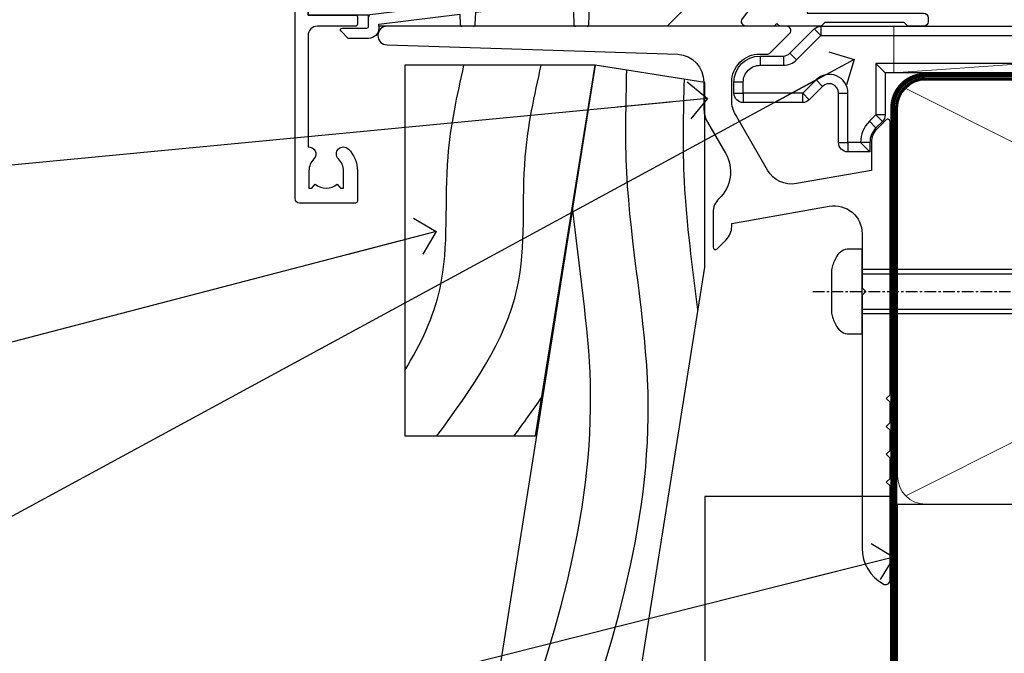
# Model space of a CAD drawing. Units: millimetres. Extents: x -19 to 388919, y -1009 to 1143.
# Drawn here: x 686 to 791, y 112 to 180 of the extents above; entities that cross this region are included whole.
import ezdxf
from ezdxf import colors
from ezdxf.entities.mleader import LeaderData, LeaderLine
from ezdxf.math import Vec2, Vec3

# ---------------------------------------------------------------- set-up
doc = ezdxf.new("R2010")
doc.units = ezdxf.units.MM
for name, pattern in [('CENTER', [2, 1.25, -0.25, 0.25, -0.25]), ('CENTERLINE', [2, 1.25, -0.25, 0.25, -0.25]), ('Dashed', [564.4444465637206, 282.2222232818604, -282.2222232818602])]:
    doc.linetypes.add(name, pattern=pattern)
doc.layers.add('Aluminium Systems Ltd Joinery Detail', color=7, linetype='Continuous')
doc.layers.add('Aluminium Systems Ltd Notes', color=7, linetype='Continuous')
doc.styles.get("Standard").update_dxf_attribs({"font": 'arial.ttf'})

# ---------------------------------------------------------------- blocks, each defined once
blk = doc.blocks.new('_Open90')
at = {"color": 0, "linetype": 'ByBlock', "lineweight": -2}
for p, q in [((-0.5, 0.5), (0, 0)), ((0, 0), (-2.439666651745029, 0)), ((0, 0), (-0.5, -0.5))]:
    blk.add_line(p, q, dxfattribs=at)
blk = doc.blocks.new('Bevel Back Weatherboard CC AL40 Liner')
at = {"layer": 'Aluminium Systems Ltd Joinery Detail', "lineweight": 5}
blk.add_line((-22.17784525389567, 5.500147835488747, 1), (50.58632894527631, 0.4996538170980216, 1.000000000000014), dxfattribs=at)
at = {"layer": 'Aluminium Systems Ltd Joinery Detail', "lineweight": 5, "elevation": 1.000000000000013}
blk.add_lwpolyline([(-22.17784525389567, 5.500147835488747), (50.58632894526812, 5.500147835488804), (50.58632894527631, 0.4996538170980216), (-22.17784525389931, 0.4996538170979647)], close=True, dxfattribs=at)
blk = doc.blocks.new('C425-20940')
blk.add_lwpolyline([(1.400000000014131, 17.99999999998681), (1.400000000041473, 6.020280588290916, -0.7149247381011072), (2.032948443717032, 4.749897227957263, 0.1972789002248394), (1.499294597560947, 3.450000000000728), (1.499294597564585, 1.599999999998545), (1.796960279887571, 1.599999999998545), (2.160137519644195, 2.032817780229379, 0.3639702342661335), (4.538451675482065, 2.032817780229379), (4.901628915245965, 1.599999999998545), (5.199294597561675, 1.599999999998545), (5.199294597568951, 3.450000000000728, 0.1972789002249644), (4.665640751412866, 4.749897227957263, -0.9999999999999999), (5.73294844371776, 5.803867953334702, -0.1972789002249638), (6.699294597568951, 3.450000000000728), (6.699294597568951, 0.1999999999970896, -0.4142135623724291), (6.499294597564585, -6.245004513516506e-17), (0.4992945975645853, -6.245004513516506e-17, -0.3987378150391744), (0, 0.4734499558690003), (-1.455191522836685e-11, 39.50000018993524, -0.4142135623725622), (0.4999999999854481, 40.00000018993524), (11.30326184726437, 40.00000018995706), (11.60326184726364, 39.70000018996143), (11.90326184727019, 40.00000018995706), (23.69999959494089, 40.00000018998617, -0.9999999999999999), (23.69999959494089, 39.00000018998617), (22.39999959494162, 39.00000018998617), (22.39999959494162, 37.50000018998617), (26.75699959494159, 37.50000018998617), (28.05567142405562, 39.74995138386657, -0.2679793930044592), (28.48871230049917, 40.00000018993524), (38.19999960001951, 40.00000018993524, 0.414213562373095), (38.69999960001951, 40.50000018993524), (38.69999960001951, 42.99999999993815), (37.09999959998459, 42.99999999993815, -0.9999999999999999), (37.09999959998459, 43.79999999994106), (38.69999960001951, 43.79999999993379), (38.69999960001951, 51.49999999993815), (37.19999959998313, 51.49999999993815, -0.414213562373095), (36.69999959998313, 51.99999999993815), (36.69999959998313, 53.29999999994106, -0.9999999999999999), (37.59999959998459, 53.29999999994106), (37.59999959998459, 52.49999999993815), (39.09999959998459, 52.49999999993815), (39.09999959998459, 57.99999999993815), (37.59999959998459, 57.99999999993815), (37.59999959998459, 57.19999999993524, -0.9999999999999999), (36.69999959998313, 57.19999999993524), (36.69999959998313, 58.49999999993815, -0.414213562373095), (37.19999959998313, 58.99999999993815), (39.69999959998313, 58.99999999993815, -0.414213562373095), (40.19999959998313, 58.49999999993815), (40.19999959998313, 37.37048167242756, 0.4055927767712288), (41.19956383817407, 36.40000003501336), (52.79996314334858, 36.40000006934861, 0.414213562373095), (53.79996314334858, 37.40000006934861), (53.79996314334858, 40.90000003305977, -0.4142135642336599), (54.29996314652453, 41.40000003305977), (59.50423439747829, 41.40000000000146, -0.414213562373095), (60.00423439747829, 40.90000000000146), (60.00423439747829, 40.30000000000291, -0.414213562373095), (59.50423439747829, 39.80000000000291), (58.8042343974812, 39.80000000000291, -0.4142135623733031), (58.60423439748047, 40.00000000000364), (55.49929459756095, 40.00000000000364, 0.4142135623730118), (54.99929459756095, 39.50000000000364), (54.99929459756095, 20.40000000000873), (67.49999999999272, 20.40000000000509, -0.414213562373095), (67.99999999999272, 19.90000000000509), (67.99999999999272, 19.49999999999636, -0.414213562373095), (67.49999999999272, 18.99999999999636), (65.7969210852898, 19), (65.39692108528106, 19.40000000000873), (56.89692108529562, 19.40000000000873), (56.49692108529052, 19), (52.04929459756386, 19), (51.74929459756095, 19.29999999999927), (51.44929459756167, 19), (48.44929459756167, 19, -0.6227639281162504), (48.05343025101683, 19.80543644041973), (49.32861548709116, 21.45815466064232, -0.4503995949507149), (50.44939736960441, 21.53365384615608, 0.1972789002248073), (51.74929459756095, 21), (53.59929459755949, 21), (53.59929459755949, 21.29766568232299), (53.1664768173323, 21.66084292207961, 0.3639702342663724), (53.1664768173323, 24.03915707792112), (53.59929459755949, 24.40233431767774), (53.59929459755949, 24.70000000000073), (51.74929459756095, 24.70000000000073, 0.1972789002250091), (50.44939736960077, 24.16634615384464, -0.9999999999999999), (49.39542664423061, 25.23365384615317, -0.1343395575444779), (50.93689075710063, 26.09999999999854), (53.59925774092699, 26.09999999999854, 0.4142135623731575), (53.79925774092771, 26.29999999999927), (53.79925774092771, 33.80000003501118, 0.4142135623730951), (52.79925774092771, 34.80000003501118), (40.19956383817407, 34.80000003501482, -0.1978252911764819), (38.79956343818048, 36.20000099500248), (38.79956343818048, 37.90040862578826, 0.4139744376765386), (38.29956360484357, 38.40000037993377), (32.54999999997744, 38.40000037993377), (32.54999999997744, 36.40000000000146, -0.414213562373095), (32.04999999997744, 35.90000000000146), (31.84999999997672, 35.90000000000146, -0.414213562373095), (31.34999999997672, 36.40000000000146), (31.34999999997672, 38.40000037993741), (29.2971079857125, 38.40000037994105, 0.267979393004733), (29.03728345984564, 38.24997109626929), (27.79634267978327, 36.10003904489713, -0.2679793930050904), (27.44990997862624, 35.90000000000509), (21.79999959998531, 35.90000000000509, -0.414213562373095), (20.79999959998531, 36.90000000000509), (20.79999959998531, 37.90000037993377, 0.4142135623730951), (20.29999959998531, 38.40000037993377), (2.399999999983265, 38.40000037994105, 0.4142135623735446), (1.399999999983265, 37.40000037993741), (1.400000000005093, 20.19999999998981), (6.499294597568223, 20.19999999998981, -0.414213562373095), (6.699294597568951, 19.99999999998909), (6.699294597568951, 19.19999999998981, -0.414213562373095), (6.499294597568223, 18.99999999998909), (2.400000000014131, 18.99999999998909, 0.4142135623737638)], format="xyb", close=True)
blk = doc.blocks.new('PE010')
blk.add_lwpolyline([(5.999999985948892, 20.32751261051598, -0.2064450632584483), (6.399999985949059, 20.5000208887522), (18.6999999859521, 20.50002088874835, -0.4142135623730034), (18.9999999859518, 20.20002088874836), (18.9999999859518, 19.20002050881925, 0.4142135623730955), (20.1999999859518, 18.00002050881925), (25.84991036459225, 18.00002050881925, 0.2679793930045627), (26.19634306575032, 18.20005955370982), (27.43728384581126, 20.34999160508721, -0.267979393004563), (27.69710837167987, 20.50002088875515), (29.55000038594525, 20.50002088875516), (29.55000038594525, 18.70002050881915, 0.414213562373095), (30.25000038594525, 18.00002050881915), (30.45000038594505, 18.00002050881915, 0.414213562373095), (31.15000038594507, 18.70002050881915), (31.15000038594507, 20.5000208887524), (36.69956382414666, 20.5000208887524, -0.414213562373095), (36.99956382414666, 20.2000208887524), (36.99956382414666, 18.46079005929278, 0.2053906659043962), (38.56033333960532, 16.9000205438341), (50.99925812689346, 16.9000205438341, -0.4142135623730773), (51.99925812689346, 15.90002054383417), (51.99925812689383, 9.800020508821408), (51.99925812689388, 8.700020508821499), (45.94363184795065, 8.700020508821506), (38.60221049171142, 1.35859915258228, -0.198912367379658), (38.46078913547411, 1.300020508819589), (7.59999998595435, 1.300020508819589), (7.59999998595435, 1.100000921381795, -0.4142134410809891), (6.500000441483232, 9.213821319242754e-07), (4.299999985954537, 1.032416818702586e-08), (3.541420431134123, 0.7585795651446752, -0.6681786379192767), (3.68284178737146, 1.100000921381966), (6.299999985946238, 1.100000921381966, 0.414213562373095), (6.499999985946227, 1.300000921381966), (6.499999985946227, 2.505747219977028), (-1.405376473413444e-08, 2.505747219977028), (-1.404845129115984e-08, 19.5000208887542, -0.4142135623730951), (0.9999999859518613, 20.50002088875389), (5.59999998594907, 20.50002088875245, -0.2064450632584481)], format="xyb", close=True)
at = {"color": 4, "linetype": 'Dashed'}
for points in [[(50.49925812689388, 16.9000205438341), (50.49925812689388, 9.8000205088215), (45.48799692934024, 9.800020508821506), (42.62992000556126, 6.941943585042523), (6.675626117265198, 2.527311397394104, 0.3788661086953141), (6.499999985946227, 2.328802167065839)], [(29.95373616819393, 1.300020508819589, 0.4041982655798842), (30.15361842761401, 1.493158849463366), (30.25044250140243, 4.313674067482261), (43.13991343552887, 5.896302096399728)], [(17.75873616819393, 1.300020508819589, 0.4041982655798842), (17.95861842761401, 1.493158849463366), (18.00382287052349, 2.8099782535599), (28.45095730450311, 4.092725067729702), (28.54000840687143, 1.493173259423303, 0.4042192333066169), (28.73989116044388, 1.300020508819589)], [(7.59999998595435, 1.300020508819589), (7.59999998595435, 1.532549428966487), (16.30703643700276, 2.601639076374051), (16.34500840687143, 1.493173259423303, 0.4042192333066169), (16.54489116044387, 1.300020508819589)]]:
    blk.add_lwpolyline(points, format="xyb", dxfattribs=at)
blk = doc.blocks.new('AL40 Awning Sill')
at = {"layer": 'Aluminium Systems Ltd Joinery Detail'}
for name, p in [('C425-20940', (-119.7992935975525, -20.1999980332684)), ('PE010', (-118.3992935975383, -2.505745253255611))]:
    blk.add_blockref(name, p, dxfattribs=at)
blk = doc.blocks.new('90mm Framing Sill CC')
at = {"layer": 'Aluminium Systems Ltd Joinery Detail', "lineweight": 5}
for p, q in [((167.9234076235683, 78.7515686463703, -0.9999999999999858), (80.79694547825454, 122.5498299896499, -0.9999999999999858)), ((80.79694547825454, 78.7515686463703, -0.9999999999999858), (167.9234076235682, 122.5498299896499, -0.9999999999999858))]:
    blk.add_line(p, q, dxfattribs=at)
at = {"layer": 'Aluminium Systems Ltd Joinery Detail', "linetype": 'Dashed', "lineweight": 5, "ltscale": 0.01, "const_width": 0.25, "elevation": -0.7499999999999751}
blk.add_lwpolyline([(79.76976039945873, 1.323726904360228), (79.7701116199488, 120.4012529988904, -0.4175702237705191), (82.92102568541668, 123.585431124422), (165.7748306328079, 123.5857654110751)], format="xyb", dxfattribs=at)
at = {"layer": 'Aluminium Systems Ltd Joinery Detail', "linetype": 'CENTER', "lineweight": 5, "ltscale": 3, "const_width": 0.5, "elevation": -0.4999999999999751}
blk.add_lwpolyline([(83.58525616667896, 123.970373980801), (165.7748306328079, 123.970373980801)], dxfattribs=at)
at = {"layer": 'Aluminium Systems Ltd Joinery Detail', "lineweight": 5, "elevation": -0.9999999999999787}
blk.add_lwpolyline([(82.94552246901492, 77.8615989169939, -0.4142135623730951), (79.90697574887906, 80.90014563712977), (79.90697574887906, 120.4012529988904, -0.414213562373095), (82.94552246901492, 123.4397997190263), (165.7748306328079, 123.4397997190263, -0.4142135623730958), (168.8133773529438, 120.4012529988904), (168.8133773529438, 80.90014563712977, -0.4142135623730941), (165.7748306328079, 77.8615989169939)], format="xyb", close=True, dxfattribs=at)
at = {"layer": 'Aluminium Systems Ltd Joinery Detail', "linetype": 'Dashed', "elevation": -0.9999999999999787}
blk.add_lwpolyline([(79.90697574887906, 1.323726904360228), (79.90697574887906, 1.323726904360228), (79.90697574887906, 77.8615989169939), (168.8133773529438, 77.8615989169939), (168.8133773529438, 1.323726904360228), (168.8133773529438, 1.323726904360228)], dxfattribs=at)
blk = doc.blocks.new('MO252')
for p, q in [((9.335533905932607, 12.5), (8.628427124746167, 13.20710678118667)), ((9.335533905932607, 13.5), (9.335533905932607, 12.5)), ((84, 12.5), (84, 13.5)), ((85, 12.5), (84, 12.5)), ((6.014213562373016, 10.59289321881261), (6.721320343559455, 9.885786437627758)), ((2.799999999999955, 10.29999999999927), (2.799999999999955, 9.299999999999272)), ((5.307106781186576, 10.29999999999927), (5.307106781186576, 9.299999999999272)), ((16.231801948466, 8.5), (15.231801948466, 9.5)), ((85, 9.5), (84, 9.5)), ((84, 9.5), (84, 8.5)), ((1, 7.5), (0, 7.5)), ((8.817588386092893, 7.739413793040512), (9.52469516727956, 7.032307011853845)), ((0, 6.299999999999272), (1, 6.299999999999272)), ((1, 6.299999999999272), (1, 5.299999999999272)), ((7.378174593051881, 5.299999999999272), (7.378174593051881, 6.299999999999272)), ((7.378174593051881, 6.299999999999272), (8.085281374238548, 5.592893218812605)), ((11.231801948466, 6.325200230667178), (12.231801948466, 6.325200230667178)), ((14.53725830020312, 3.284314575050303), (15.24436508138956, 2.577207793863636)), ((16.231801948466, 3.978858223314091), (15.231801948466, 3.978858223314091)), ((15.231801948466, 3.978858223314091), (15.93890872965267, 3.271751442127425)), ((11.231801948466, 1), (12.231801948466, 1)), ((12.231801948466, 1), (12.231801948466, 0)), ((14.59999999999991, 1.021572875253696), (13.59999999999991, 1.021572875253696)), ((13.59999999999991, 1), (14.59999999999991, 0))]:
    blk.add_line(p, q)
for points in [[(9.52469516727956, 7.032307011853845), (8.085281374238548, 5.592893218812605, -0.198912367379658), (7.378174593051881, 5.299999999999272), (1, 5.299999999999272, -0.414213562373095), (0, 6.299999999999272), (0, 7.5, -0.414213562373095), (2.799999999999955, 10.29999999999927), (5.307106781186576, 10.29999999999927, 0.198912367379658), (6.014213562373016, 10.59289321881261), (8.628427124746167, 13.20710678118667, -0.1989123673796581), (9.335533905932607, 13.5), (84, 13.5, -0.414213562373095), (85, 12.5), (85, 9.5, -0.414213562373095), (84, 8.5), (16.231801948466, 8.5), (16.231801948466, 3.978858223314091, -0.1989123673796589), (15.93890872965267, 3.271751442127425), (15.24436508138956, 2.577207793863636, 0.1989123673796576), (14.59999999999991, 1.021572875253696), (14.59999999999991, 0), (12.231801948466, 0, -0.4142135623730948), (11.231801948466, 1), (11.231801948466, 6.325200230667178, 0.6681786379192985)], [(8.817588386092893, 7.739413793040512), (7.378174593051881, 6.299999999999272), (1, 6.299999999999272), (1, 7.5, -0.4142135623730947), (2.799999999999955, 9.299999999999272), (5.307106781186576, 9.299999999999272, 0.1989123673796581), (6.721320343559455, 9.885786437627758), (9.335533905932607, 12.5), (84, 12.5), (84, 9.5), (15.231801948466, 9.5), (15.231801948466, 3.978858223314091), (14.53725830020312, 3.284314575050303, 0.1989123673796575), (13.59999999999991, 1.021572875253696), (13.59999999999991, 1), (12.231801948466, 1), (12.231801948466, 6.325200230667178, 0.6681786379192992)]]:
    blk.add_lwpolyline(points, format="xyb", close=True)
blk = doc.blocks.new('JI834')
at = {"linetype": 'CENTERLINE'}
blk.add_line((-2.842170943040401e-14, 5.299999999999983), (-2.842170943040401e-14, -40.10000000000002), dxfattribs=at)
for p, q in [((-1.913000000000039, -1.4210854715202e-14), (-1.913000000000039, -34.78658680512066)), ((1.912999999999982, -1.4210854715202e-14), (1.912999999999982, -34.78658680512072))]:
    blk.add_line(p, q)
blk.add_lwpolyline([(4.550000000000011, 0), (4.549999999999983, 1.415931199201594, 0.26944770114332), (3.792726158981964, 2.719141793374291, 0.05750947552294934), (2.624161707765609, 3.217500678616943, 0.07218085631328292), (2.055662677420344, 3.299999999999983), (-2.055662677420287, 3.299999999999983, 0.07218085631326546), (-2.624161707765381, 3.217500678617, 0.05750947552296393), (-3.792726158981992, 2.719141793374277, 0.2694477011433205), (-4.55000000000004, 1.415931199201594), (-4.550000000000011, 1.4210854715202e-14)], format="xyb", close=True)
blk.add_lwpolyline([(2.412999999999982, 0), (2.412999999999982, -33.92056140133626), (-8.526512829121202e-14, -38.10000000000002), (-2.413000000000039, -33.92056140133623), (-2.413000000000039, -1.4210854715202e-14)])
blk = doc.blocks.new('J523-22289')
at = {"ltscale": 0.2, "flags": 128}
blk.add_lwpolyline([(53.5857866160427, 48.93086675107406, 0.1989123673795361), (53.0000001784158, 47.51665318870096), (53.00000017841603, 44.49152692285372), (44.96548884230947, 43.07482579749003, -0.3152987888790519), (41.84646809795527, 44.52924905652674), (38.40192396706245, 50.49537450014732, -0.1316524975873755), (38.00000017841558, 51.99537450014736), (38.00000017841603, 53.9915269228535, -0.4142135623731504), (41.00000017841558, 56.99152692285361), (41.88284289089029, 56.99152692285361, 0.1989123673799791), (42.05961958618695, 57.06475022755694), (44.21819822994962, 59.22332887131961, 0.6681786379192992), (43.90000017841567, 59.99152692285361), (1.000000178415803, 59.9915269228535, 0.9999999999999999), (1.000000178415803, 57.9915269228535), (32.22873720890493, 56.98279410765713, -0.3920326344638025), (35.00000017841603, 53.99152692285372), (35.00000017841535, 51.19152692285411, 0.1316524975874333), (35.40192396706198, 49.69152692285422), (37.33426353512865, 46.34461661348619, -0.346788383327474), (36.62338742560723, 41.44293618393772, 0.2057425930951698), (36.00000017841512, 39.99209596916364), (36.00000017841535, 36.24152692285395, 0.6681786379194834), (36.4267768737127, 36.06475022755717), (37.41421374078868, 37.0521870946335, 0.1989123673797312), (38.00000017841558, 38.46640065700603), (38.00000017841558, 38.80034237656946), (48.47905564541554, 40.64808258774195, -0.4663076581549686), (52.00000017841603, 37.69365932870539), (52.00000017841603, 31.8915269228537), (52.40000017841658, 31.49152692285361), (52.0000001784158, 31.09152692285329), (52.0000001784158, 3.89740419603902, 0.2719031292204626), (54.25641043482574, 0.05487599039406632, 0.5724467957131019), (55.00000017841558, 0.491526922853609), (55.00000017841535, 10.5915269228534), (54.6000001784148, 10.99152692285361), (55.0000001784158, 11.39152692285415), (55.0000001784158, 13.59152692285295), (54.6000001784148, 13.99152692285361), (55.00000017841558, 14.39152692285393), (55.00000017841535, 16.5915269228534), (54.6000001784148, 16.99152692285361), (55.00000017841558, 17.39152692285393), (55.00000017841535, 19.5915269228534), (54.6000001784148, 19.99152692285361), (55.00000017841558, 20.39152692285392), (55.00000017841558, 49.74152692285361, 0.6681786379192991), (54.57322348311891, 49.91830361815028)], format="xyb", close=True, dxfattribs=at)
blk = doc.blocks.new('J523 Replace')
at = {"layer": 'Aluminium Systems Ltd Joinery Detail'}
blk.add_blockref('J523-22289', (0, -9.991526892014917), dxfattribs=at)
blk = doc.blocks.new('Bevel Back Weatherboard CC Window Sill AL40')
at = {"color": 0, "elevation": 1.000000000000023}
for points in [[(59.20716906891718, 53.3290547461724), (59.20716906891718, 73.16825559742216), (47.45716906891718, 75.02927277123547), (27.75721107053849, -49.35136688006246)], [(42.94418795735854, -49.35136688006243), (59.20716906891718, 53.3290547461724)]]:
    blk.add_lwpolyline(points, dxfattribs=at)
at = {"layer": 'Aluminium Systems Ltd Joinery Detail', "linetype": 'Dashed', "elevation": 1.000000000000023}
blk.add_lwpolyline([(47.45716906891718, 75.02927277123547), (27.00866203727389, 75.02927277123547), (27.00866203727389, 35.20625943130858), (41.04982338903631, 35.20625943130858)], close=True, dxfattribs=at)
at = {"layer": 'Aluminium Systems Ltd Joinery Detail', "linetype": 'CENTER', "lineweight": 5, "ltscale": 3, "const_width": 0.5, "elevation": -0.4999999999999751}
blk.add_lwpolyline([(79.38163434259428, 0.03816064141439313), (79.38163434259428, 70.40128611882756, -0.4209157528545913), (82.94552246901327, 73.97040710073816), (86.67003402928822, 73.97040710073816)], format="xyb", dxfattribs=at)
at = {"layer": 'Aluminium Systems Ltd Joinery Detail'}
blk.add_lwpolyline([(79.20994271583976, -49.35136688006243), (79.20994271583976, 28.70406042648358), (59.20716908524022, 28.70406042648358), (59.20716908524022, -49.35136688006241)], dxfattribs=at)
at = {"layer": 'Aluminium Systems Ltd Joinery Detail', "linetype": 'Dashed'}
for points, knots in [([(27.00866203727389, 42.24127365176452, 1.510012520530637), (28.72700306968957, 45.06134064447946, 1.699920840701349), (32.12454865960916, 52.17250280874828, 2.117102085909072), (30.91058861259117, 63.96396988851427, 2.357235264070277), (32.64238215281, 71.78193966963181, 1.398307669152155), (33.3617134684514, 75.02927277123547, 1.000000000000014)], [8.300129771954897, 8.300129771954897, 8.300129771954897, 8.300129771954897, 18.09797226712381, 32.22667048481562, 42.26478828370372, 42.26478828370372, 42.26478828370372, 42.26478828370372]), ([(31.72612668509294, -24.29261990705164, 1.000000000000021), (40.90738415023122, -9.961818679010563, 1.000000000000021), (47.90124934172894, 7.30617014898003, 1.000000000000021), (55.92186301393878, 33.50670841181136, 1.000000000000021), (50.46991728665211, 59.24304479574118, 1.000000000000021), (50.75650786507259, 70.83701430013025, 1.000000000000021), (50.84686504895905, 74.49239767056622, 1.000000000000021)], [31.64478796746343, 31.64478796746343, 31.64478796746343, 31.64478796746343, 44.2336921954332, 87.12737518390415, 110.9271784652479, 121.8859819179416, 121.8859819179416, 121.8859819179416, 121.8859819179416]), ([(58.48032717717635, 48.73995565126444, 1.000000000000021), (57.9244915734657, 53.33627909514695, 1.000000000000021), (56.73854525932316, 61.57786456984445, 1.000000000000021), (56.94320009368948, 69.85713851404057, 1.000000000000021), (57.03355727757594, 73.5125218844766, 1.000000000000021)], [97.06479992667147, 97.06479992667147, 97.06479992667147, 97.06479992667147, 110.9271784652479, 121.8859819179416, 121.8859819179416, 121.8859819179416, 121.8859819179416]), ([(34.13099577561445, -9.108874044170406, 1.000000000000021), (36.16834299877931, -5.358704816291223, 1.000000000000021), (42.30152086044853, 10.2034511049845, 1.000000000000021), (49.24886538877502, 32.89799463725501, 1.000000000000021), (45.66826500531315, 53.40476855527675, 1.000000000000021), (45.03192622774327, 59.71689210931896, 1.000000000000021)], [37.44682393705685, 37.44682393705685, 37.44682393705685, 37.44682393705685, 44.2336921954332, 87.12737518390415, 106.1201330288374, 106.1201330288374, 106.1201330288374, 106.1201330288374])]:
    blk.add_open_spline(points, degree=3, knots=knots, dxfattribs=at)
blk.add_spline([(30.46208249819949, 35.20625943130858, 1.000000000000014), (39.08630164711579, 51.08578852549294, 2.000000000000014), (39.94139239475865, 65.18858729523731, 2.000000000000014), (41.65157317667402, 75.02927277123547, 1.000000000000014)], degree=3, dxfattribs=at)
blk.add_open_spline([(38.7519422064322, 35.20625943130858, 1.000000000000014), (39.75744062553795, 36.58806820977378, 1.103838453580602), (40.76293904464373, 37.96987698823892, 1.207676907161189), (41.71903815738062, 39.36557125535052, 1.30863439832945)], degree=3, dxfattribs=at)
blk.add_blockref('J523 Replace', (24.11057806776384, 29.22880787024548, 1.000000000000011), dxfattribs=at)
at = {"layer": 'Aluminium Systems Ltd Joinery Detail'}
blk.add_blockref('MO252', (62.35108170891232, 65.72308118991668, 2.000000000000006), dxfattribs=at)
at = {"layer": 'Aluminium Systems Ltd Joinery Detail', "rotation": 90}
blk.add_blockref('JI834', (76.11057824617987, 50.72308118991654), dxfattribs=at)
blk = doc.blocks.new('Bevel Back Weatherboard CC Window Sill Text AL40')
at = {"layer": 'Aluminium Systems Ltd Notes', "color": 3, "lineweight": 5, "ltscale": 0.12}
ml = blk.add_multileader_mtext('Standard', dxfattribs=at)
ml.set_content('WANZ BAR LOCATION BRACKET', color=3)
ml.set_leader_properties(color=8)
ml.set_arrow_properties(name='OPEN90')
ml.build(insert=Vec2(0, 0))
ml.multileader.update_dxf_attribs({"text_left_attachment_type": 2, "text_right_attachment_type": 2})
ctx = ml.context
ctx.base_point, ctx.plane_origin, ctx.plane_x_axis, ctx.plane_y_axis = Vec3(-10.6626516360992, 53.0223549733282), Vec3(-56.20938155066801, 4.45133915313636), Vec3(1, 6.272100648795525e-15), Vec3(-6.272100648795525e-15, 1)
ctx.left_attachment, ctx.right_attachment, ctx.text_align_type = 2, 2, 2
notes = []
notes.append((ctx, [(1, (1, 1, 0), (28.98212381917847, 53.02235497332845), (-1, -6.272100648795526e-15), 6.291433026901132, [(0, [(146.0549682321421, 116.5584549544528)], 0, [])])]))
ctx.mtext.insert, ctx.mtext.text_direction, ctx.mtext.rotation, ctx.mtext.width, ctx.mtext.defined_height, ctx.mtext.alignment, ctx.mtext.line_spacing_style, ctx.mtext.flow_direction = Vec3(20.69069079227734, 62.3556883066617), Vec3(1, 6.272100648795525e-15), 6.272100648795525e-15, 49.87981264959166, 9.448686068864237, 3, 2, 5
ml = blk.add_multileader_mtext('Standard', dxfattribs=at)
ml.set_content('WANZ SILL SUPPORT', color=3)
ml.set_leader_properties(color=8)
ml.set_arrow_properties(name='OPEN90')
ml.build(insert=Vec2(0, 0))
ml.multileader.update_dxf_attribs({"text_left_attachment_type": 2, "text_right_attachment_type": 2})
ctx = ml.context
ctx.base_point, ctx.plane_origin = Vec3(-10.53986855287933, 102.6715540522468), Vec3(142.9087044565267, 159.9810850735835)
ctx.left_attachment, ctx.right_attachment, ctx.text_align_type = 2, 2, 2
notes.append((ctx, [(0, (1, 1, 0), (28.9821238191787, 102.6715540522468), (-1, 0), 6.291433026901132, [(0, [(130.3278168691504, 112.3629721956672)], 0, [])])]))
ctx.mtext.insert, ctx.mtext.width, ctx.mtext.alignment, ctx.mtext.line_spacing_style, ctx.mtext.flow_direction = Vec3(20.69069079227756, 108.6715540522468), 49.87981264959171, 3, 2, 5
ml = blk.add_multileader_mtext('Standard', dxfattribs=at)
ml.set_content('HORIZONTAL BOARD AS REQUIRED', color=3)
ml.set_leader_properties(color=8)
ml.set_arrow_properties(name='OPEN90')
ml.build(insert=Vec2(0, 0))
ml.multileader.update_dxf_attribs({"text_left_attachment_type": 2, "text_right_attachment_type": 2})
ctx = ml.context
ctx.base_point, ctx.plane_origin = Vec3(-16.67629420090115, 79.24125917952324), Vec3(142.9087044565267, 111.3676858961139)
ctx.left_attachment, ctx.right_attachment, ctx.text_align_type = 2, 2, 2
notes.append((ctx, [(0, (1, 1, 0), (28.9821238191787, 79.24125917952324), (-1, 0), 6.291433026901132, [(0, [(101.1874562469848, 98.07012054694542)], 0, [])])]))
ctx.mtext.insert, ctx.mtext.width, ctx.mtext.alignment, ctx.mtext.line_spacing_style, ctx.mtext.flow_direction = Vec3(20.69069079227756, 88.5745925128565), 49.87981264959171, 3, 2, 5
ml = blk.add_multileader_mtext('Standard', dxfattribs=at)
ml.set_content('FLEXI FLASHING TAPE', color=3)
ml.set_leader_properties(color=8)
ml.set_arrow_properties(name='OPEN90')
ml.build(insert=Vec2(0, 0))
ml.multileader.update_dxf_attribs({"text_left_attachment_type": 2, "text_right_attachment_type": 2})
ctx = ml.context
ctx.base_point, ctx.plane_origin = Vec3(-25.52759024455736, 32.49440261542759), Vec3(142.9087044565267, 81.02554930006818)
ctx.left_attachment, ctx.right_attachment, ctx.text_align_type = 2, 2, 2
notes.append((ctx, [(0, (1, 1, 0), (28.9821238191787, 32.49440261542759), (-1, 0), 6.291433026901132, [(0, [(150.3242668804151, 63.09503027581513)], 0, [])])]))
ctx.mtext.insert, ctx.mtext.width, ctx.mtext.alignment, ctx.mtext.line_spacing_style, ctx.mtext.flow_direction = Vec3(20.69069079227756, 38.49440261542759), 49.87981264959171, 3, 2, 5
for ctx, leaders in notes:
    for number, flags, end, landing, length, lines in leaders:
        leader = LeaderData()
        leader.index, (leader.has_last_leader_line, leader.has_dogleg_vector, leader.attachment_direction) = number, flags
        leader.last_leader_point, leader.dogleg_vector, leader.dogleg_length = Vec3(end), Vec3(landing), length
        for number, points, colour, breaks in lines:
            line = LeaderLine()
            line.index, line.vertices, line.color, line.breaks = number, Vec3.list(points), colors.encode_raw_color(colour), breaks
            leader.lines.append(line)
        ctx.leaders.append(leader)

msp = doc.modelspace()

# ---------------------------------------------------------------- block references
at = {"layer": 'Aluminium Systems Ltd Joinery Detail'}
for name, p in [('AL40 Awning Sill', (835.0175417017929, 180.4288059343526, 1.000000000000011)), ('Bevel Back Weatherboard CC Window Sill AL40', (700, 100))]:
    msp.add_blockref(name, p, dxfattribs=at)
at = {"layer": 'Aluminium Systems Ltd Joinery Detail', "xscale": -1, "rotation": 180}
msp.add_blockref('Bevel Back Weatherboard CC AL40 Liner', (801.7039571526877, 179.7284617181713), dxfattribs=at)
at = {"layer": 'Aluminium Systems Ltd Joinery Detail', "color": 0, "linetype": 'Dashed'}
msp.add_blockref('90mm Framing Sill CC', (700, 50.00003311993713), dxfattribs=at)
at = {"layer": 'Aluminium Systems Ltd Notes'}
msp.add_blockref('Bevel Back Weatherboard CC Window Sill Text AL40', (629.1891218573146, 59.09474110125166), dxfattribs=at)

doc.saveas('drawing.dxf')
